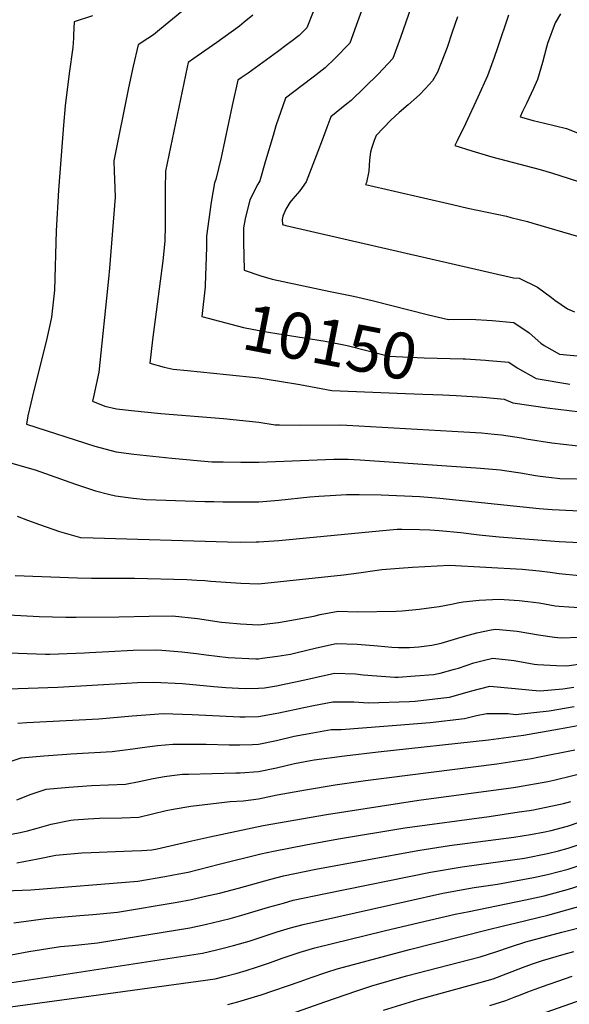
# Model space of a CAD drawing. Units: inches. Extents: x 2624767 to 2629978, y 1448459 to 1453748.
# Drawn here: x 2627051 to 2627394, y 1451982 to 1452596 of the extents above; entities that cross this region are included whole.
import ezdxf
from ezdxf.enums import TextEntityAlignment as Align

# ---------------------------------------------------------------- set-up
doc = ezdxf.new("R2010")
doc.units = ezdxf.units.IN
doc.header["$MEASUREMENT"] = 0
doc.layers.add('tile_2909_30_contour_10ft', color=215, linetype='Continuous')
doc.styles.add('Arial', font='arial.ttf')

msp = doc.modelspace()

# ---------------------------------------------------------------- linework, layer by layer
at = {"layer": 'tile_2909_30_contour_10ft'}
for points, elevation in [([(2627253.77, 1452650.65), (2627230.06, 1452590.52), (2627225.46, 1452585.81), (2627220.16, 1452581.79), (2627217.9, 1452580.09), (2627211.94, 1452575.64), (2627193.54, 1452562.22), (2627189.23, 1452559.35), (2627187.16, 1452557.97), (2627183.51, 1452542.11), (2627176.8, 1452509.59), (2627173.39, 1452495.93), (2627172.69, 1452493.88), (2627170.6, 1452481.8), (2627167.7, 1452460.65), (2627167.54, 1452453.74), (2627166.78, 1452429.83)], 10150), ([(2627277.41, 1452637.4), (2627260.96, 1452591.96), (2627256.94, 1452580.99), (2627247.52, 1452571.36), (2627241.61, 1452565.57), (2627234.12, 1452559.75), (2627227.24, 1452554.59), (2627216.9, 1452546.69), (2627210.9, 1452529.38), (2627209.09, 1452523.42), (2627204.36, 1452507.65), (2627200.85, 1452495.17), (2627199.59, 1452493.06), (2627194.61, 1452483.22), (2627191.74, 1452471.52), (2627190.73, 1452465.73), (2627190.71, 1452457.01), (2627191.11, 1452439.35), (2627201.53, 1452435.98), (2627208.56, 1452433.84), (2627244.63, 1452426.04), (2627259.33, 1452423.1), (2627270.88, 1452420.4), (2627306.08, 1452411.51), (2627318.49, 1452408.73), (2627332.18, 1452408.82), (2627345.66, 1452407.98), (2627359.11, 1452406.85), (2627368.73, 1452400.39), (2627375.94, 1452393.81), (2627378.17, 1452392.42), (2627387.58, 1452387.03), (2627409.97, 1452384.98)], 10140), ([(2627301.57, 1452622.45), (2627288.6, 1452584.56), (2627283.82, 1452571.45), (2627274.7, 1452561.72), (2627257.76, 1452545.31), (2627255.02, 1452543.15), (2627245.14, 1452535.07), (2627242.67, 1452528.5), (2627239.66, 1452520.4), (2627236.95, 1452513.37), (2627229.69, 1452494.52), (2627225.76, 1452488.84), (2627221.47, 1452483.87), (2627219.65, 1452481.62), (2627217.14, 1452477.53), (2627215.26, 1452473.17), (2627214.75, 1452471.02), (2627214.89, 1452467.88), (2627216.99, 1452467.23), (2627358.97, 1452434.57), (2627362.57, 1452434.33), (2627373.84, 1452428.88), (2627382.59, 1452422.39), (2627384.71, 1452420.63), (2627392.53, 1452415.4), (2627397.05, 1452413.33)], 10130), ([(2627096.55, 1452598.03), (2627085.05, 1452594.41), (2627084.66, 1452586.17), (2627084.68, 1452584.16), (2627084.36, 1452578.24), (2627082.01, 1452562.02), (2627079.59, 1452541.93), (2627078.56, 1452529.83), (2627075.4, 1452489.37), (2627073.97, 1452463.89), (2627072.85, 1452426.94), (2627071.08, 1452410.05), (2627070.21, 1452406.14), (2627067.65, 1452395.03), (2627060.04, 1452364.33), (2627056.31, 1452348.63), (2627055.38, 1452343.47), (2627098.09, 1452329.59), (2627111.21, 1452326.14), (2627122.32, 1452324.75), (2627146.02, 1452322.22), (2627170.97, 1452319.94), (2627177.9, 1452319.78), (2627189.09, 1452319.64), (2627200.27, 1452319.7), (2627246.99, 1452321.58), (2627250.76, 1452321.63), (2627255.92, 1452321.46), (2627263.3, 1452321.19), (2627338.42, 1452315.96), (2627350.94, 1452314.87), (2627353.39, 1452314.5), (2627363.26, 1452312.96), (2627372.71, 1452311.39), (2627375.57, 1452310.92), (2627380.99, 1452310.24), (2627387.91, 1452309.58), (2627408.87, 1452308.97)], 10180), ([(2627152.17, 1452600.8), (2627138.37, 1452589.39), (2627134.51, 1452586.27), (2627131.04, 1452583.83), (2627125.1, 1452579.96), (2627121.99, 1452566.75), (2627119.02, 1452553.15), (2627109.76, 1452507.64), (2627109.96, 1452501.06), (2627110.22, 1452496.19), (2627110.67, 1452484.95), (2627107.09, 1452440.64), (2627106.43, 1452434.07), (2627100.55, 1452375.7), (2627097.27, 1452360.51), (2627096.62, 1452357.61), (2627104.27, 1452354.62), (2627111.54, 1452352.99), (2627120.88, 1452351.88), (2627139.05, 1452350.12), (2627178.13, 1452346.87), (2627200.27, 1452344.63), (2627210.33, 1452342.95), (2627213.19, 1452342.89), (2627225.91, 1452342.8), (2627251.36, 1452342.94), (2627262.55, 1452342.4), (2627328.05, 1452338.67), (2627339.04, 1452337.93), (2627346.97, 1452337.18), (2627351.55, 1452336.73), (2627363.87, 1452334.74), (2627366.93, 1452334.2), (2627382.78, 1452331.74), (2627404.58, 1452329.19)], 10170), ([(2627196.41, 1452598.48), (2627191.17, 1452594.12), (2627188.12, 1452591.63), (2627174.07, 1452581.34), (2627161.8, 1452572.93), (2627159.78, 1452571.52), (2627156.13, 1452568.97), (2627155.51, 1452566.01), (2627142.03, 1452501.25), (2627141.89, 1452489.93), (2627141.88, 1452467.23), (2627141.64, 1452457.58), (2627140.47, 1452445.17), (2627134.03, 1452395.89), (2627132.24, 1452381.35), (2627141.32, 1452378.93), (2627146.89, 1452377.63), (2627155.85, 1452376.83), (2627180.03, 1452374.34), (2627200.14, 1452372.18), (2627213.13, 1452370.2), (2627225.82, 1452368.12), (2627245.78, 1452364.34), (2627291.59, 1452362.52)], 10160), ([(2627324.04, 1452597.51), (2627320.79, 1452587.77), (2627317.63, 1452578.34), (2627313.9, 1452568.7), (2627311.51, 1452562.97), (2627308.44, 1452557.58), (2627303.88, 1452552.46), (2627300.35, 1452548.78), (2627293.28, 1452542.59), (2627287.64, 1452537.83), (2627282.56, 1452533.01), (2627273.37, 1452523.45), (2627272.13, 1452520.34), (2627270.4, 1452515.34), (2627269.76, 1452512.93), (2627269.24, 1452508.28), (2627268.74, 1452501.23), (2627267.41, 1452494.18), (2627266.69, 1452492.95), (2627320.97, 1452480.34), (2627330.44, 1452478.14), (2627354.57, 1452473.03), (2627357.35, 1452472.37), (2627367.64, 1452469.77), (2627370.94, 1452468.8), (2627399.45, 1452460.41)], 10120), ([(2627355.77, 1452598.52), (2627349.09, 1452578.13), (2627346.92, 1452572.11), (2627342.74, 1452560.64), (2627336.72, 1452547.38), (2627329.1, 1452530.76), (2627323.94, 1452520.18), (2627322.33, 1452517.23), (2627333.04, 1452513.88), (2627345.46, 1452510.21), (2627375.54, 1452502.14), (2627382.6, 1452500.14), (2627432.55, 1452484.17), (2627434.97, 1452483.22)], 10110), ([(2627388.18, 1452599.28), (2627384.94, 1452593.62), (2627380.12, 1452580.7), (2627379.45, 1452578.44), (2627377.11, 1452568.99), (2627374.01, 1452558.3), (2627371.48, 1452552.78), (2627367, 1452543.44), (2627364.62, 1452538.44), (2627363.02, 1452535.07), (2627371.19, 1452532.75), (2627378.3, 1452531.01), (2627385.06, 1452529.42), (2627392.07, 1452527.88), (2627415.48, 1452518.38), (2627425.24, 1452513.47), (2627428.41, 1452511.43), (2627439.87, 1452505.88), (2627441.14, 1452505.3)], 10100), ([(2627166.78, 1452429.83), (2627166.75, 1452429), (2627164.64, 1452410.6), (2627179.63, 1452406.61), (2627182.82, 1452405.77), (2627190.73, 1452403.7), (2627200.44, 1452401.72), (2627202.29, 1452401.37), (2627241.55, 1452395.05), (2627255.27, 1452392.41), (2627266.8, 1452389.59), (2627281.22, 1452385.73), (2627303.26, 1452384.73), (2627327.6, 1452384.22)], 10150), ([(2627327.6, 1452384.22), (2627329.08, 1452384.19), (2627341.49, 1452383.23), (2627343.51, 1452383.06), (2627355.98, 1452381.98), (2627361.34, 1452378.53), (2627373.15, 1452371.93), (2627394.11, 1452368.38)], 10150), ([(2627291.59, 1452362.52), (2627302.42, 1452362.09), (2627314.89, 1452361.73), (2627323.18, 1452361.22)], 10160), ([(2627323.18, 1452361.22), (2627339.81, 1452360.18), (2627353.07, 1452358.93), (2627358.53, 1452356.63), (2627379.92, 1452353.53), (2627400.54, 1452351.07)], 10160), ([(2627035.83, 1452321.96), (2627058.53, 1452315.55), (2627060.86, 1452314.83), (2627085.86, 1452305.96), (2627092.73, 1452303.6), (2627098.37, 1452301.81), (2627106.55, 1452299.67), (2627110.88, 1452298.58), (2627121.99, 1452297.18), (2627130.07, 1452296.3), (2627166.66, 1452295.22), (2627172.25, 1452295.06), (2627177.85, 1452294.93), (2627190.47, 1452294.85), (2627200.22, 1452294.92), (2627212.72, 1452295.9), (2627232.02, 1452298.03), (2627237.72, 1452298.47), (2627244.71, 1452298.91), (2627254.86, 1452299.51), (2627262.8, 1452299.5), (2627276.5, 1452299.27), (2627300.63, 1452298.26), (2627313.03, 1452297.28), (2627375.05, 1452290.67), (2627382.98, 1452290.09), (2627387.53, 1452289.9), (2627400.01, 1452289.4)], 10190), ([(2627049.63, 1452286.06), (2627055.96, 1452283.52), (2627063.58, 1452280.73), (2627075.95, 1452276.49), (2627089.17, 1452272.66), (2627097.05, 1452272.37), (2627180.67, 1452269.89), (2627188.98, 1452269.84), (2627198.57, 1452269.98), (2627200.16, 1452270.01), (2627212.66, 1452270.85), (2627275.18, 1452276.93), (2627286.46, 1452277.85), (2627289.43, 1452277.83), (2627300.31, 1452277.68), (2627306.74, 1452277.46), (2627312.71, 1452277.06), (2627326.06, 1452275.71), (2627337.6, 1452274.28), (2627350.09, 1452273), (2627387.53, 1452270.27), (2627400.01, 1452269.47)], 10200), ([(2627048.26, 1452249.02), (2627087.3, 1452247.53), (2627095.85, 1452247.28), (2627122.82, 1452247.24), (2627155.37, 1452246.38), (2627161.49, 1452246.12), (2627166.56, 1452245.81), (2627170.33, 1452245.46), (2627188.92, 1452244.19), (2627200.11, 1452243.84), (2627253.1, 1452249.32), (2627262.62, 1452250.59), (2627273.89, 1452252.21), (2627276.98, 1452252.63), (2627287.63, 1452253.64), (2627295.98, 1452254.2), (2627319.1, 1452255.49), (2627364.32, 1452253), (2627375.05, 1452251.92), (2627381.86, 1452251.12), (2627387.53, 1452250.15), (2627400.01, 1452249.04)], 10210), ([(2627036.22, 1452224.84), (2627063.21, 1452223.37), (2627080, 1452222.91), (2627086.28, 1452222.92), (2627113.02, 1452223.24), (2627131.82, 1452223.69), (2627146.52, 1452223.72), (2627161.92, 1452222.12), (2627177.02, 1452219.89), (2627179.5, 1452219.59), (2627188.87, 1452218.82), (2627200.05, 1452218.14), (2627212.55, 1452219.7), (2627219.64, 1452220.85), (2627234.55, 1452223.64), (2627238.49, 1452224.6), (2627249.65, 1452226.7), (2627261.61, 1452226.36), (2627285.91, 1452226.83), (2627289.51, 1452227.03), (2627300.07, 1452227.88), (2627307.83, 1452228.95), (2627312.58, 1452229.66), (2627320.36, 1452231.02), (2627325.08, 1452232.07), (2627327.6, 1452232.53), (2627337.58, 1452233.6), (2627350.08, 1452234.24), (2627362.57, 1452233.36), (2627367.98, 1452232.83), (2627375.05, 1452231.84), (2627384.93, 1452230.16), (2627387.53, 1452229.88), (2627393.53, 1452229.48), (2627400.01, 1452229.12)], 10220), ([(2627038.61, 1452201.02), (2627067.2, 1452199.88), (2627070.01, 1452199.82), (2627091.65, 1452200.7), (2627094.75, 1452200.85), (2627106.77, 1452201.61), (2627121.87, 1452202.47), (2627136.66, 1452202.68), (2627139.78, 1452202.49), (2627152.22, 1452201.44), (2627161.32, 1452200.28), (2627167.44, 1452199.44), (2627181.13, 1452197.8), (2627198.3, 1452197.1), (2627200.01, 1452197.1), (2627202.3, 1452197.33), (2627211.96, 1452198.59), (2627219.9, 1452199.87), (2627224.11, 1452200.87), (2627236.27, 1452203.86), (2627248.5, 1452206.65), (2627261.44, 1452206.07), (2627274.35, 1452205.01), (2627283.05, 1452204.25), (2627287.27, 1452204.12), (2627294.21, 1452204.02), (2627300.02, 1452204.51), (2627308, 1452205.5), (2627313.85, 1452206.73), (2627324.24, 1452209.8), (2627329.17, 1452211.32), (2627336.2, 1452213.3), (2627345.11, 1452215.04), (2627348.02, 1452215.46), (2627361.3, 1452214.22), (2627374.48, 1452211.96), (2627384.61, 1452210.59), (2627388.74, 1452210.19), (2627400.01, 1452210.49)], 10230), ([(2627037.68, 1452177.99), (2627074.92, 1452179.26), (2627117.78, 1452181.84), (2627124.52, 1452182.15), (2627134.57, 1452182.53), (2627152.57, 1452181.66), (2627172.26, 1452179.66), (2627179.75, 1452179.16), (2627187.62, 1452178.68), (2627192.07, 1452178.59), (2627200.01, 1452178.61), (2627203.83, 1452178.99), (2627211.27, 1452180.22), (2627215.99, 1452181.13), (2627223.06, 1452182.56), (2627232.7, 1452184.72), (2627235.25, 1452185.45), (2627247.43, 1452188.02), (2627260.38, 1452187.64), (2627265.28, 1452187.01), (2627285.01, 1452185.48), (2627287.09, 1452185.55), (2627297.71, 1452186.31), (2627309.09, 1452187.21), (2627313.35, 1452188.14), (2627322.12, 1452190.53), (2627324.78, 1452191.28), (2627334.14, 1452194.55), (2627340.03, 1452195.97), (2627346.03, 1452197.4), (2627359.31, 1452196.06), (2627371.75, 1452193.67), (2627373.97, 1452193.45), (2627385.79, 1452192.79), (2627392.26, 1452192.71), (2627403.67, 1452194.24)], 10240), ([(2627050.06, 1452156.83), (2627055.55, 1452157.2), (2627100.42, 1452159.64), (2627121.37, 1452161.44), (2627129.78, 1452162.13), (2627140.7, 1452162.94), (2627158.61, 1452162.37), (2627188.49, 1452160.88), (2627191.77, 1452160.83), (2627200.01, 1452161.01), (2627210.33, 1452162.83), (2627212.78, 1452163.27), (2627228.27, 1452166.58), (2627234.25, 1452167.97), (2627246.4, 1452170.28), (2627259.38, 1452170.23), (2627268.53, 1452169.49), (2627294.12, 1452170.44), (2627297.59, 1452170.7), (2627310.01, 1452172.06), (2627319.06, 1452173.12), (2627324.22, 1452174.56), (2627332.2, 1452176.92), (2627344.11, 1452179.94), (2627360.03, 1452178.58), (2627370.69, 1452177.49), (2627375.65, 1452177.01), (2627389.76, 1452178.37), (2627396.64, 1452179.29)], 10250), ([(2627042.77, 1452132.15), (2627052.07, 1452135.26), (2627066.18, 1452136.58), (2627080.52, 1452137.59), (2627082.95, 1452137.73), (2627108.73, 1452139.21), (2627121.62, 1452140.9), (2627127.54, 1452141.76), (2627137.08, 1452142.89), (2627146.69, 1452143.82), (2627164.42, 1452143.84), (2627167.3, 1452143.69), (2627181.66, 1452143.43), (2627188.49, 1452143.39), (2627196.25, 1452143.55), (2627200.01, 1452143.78), (2627211.27, 1452146.07), (2627222.24, 1452148.72), (2627233.79, 1452150.88), (2627245.4, 1452152.88), (2627251.5, 1452152.97), (2627278.17, 1452154.96), (2627307.03, 1452157.36), (2627328.48, 1452159.79), (2627335.95, 1452161.57), (2627342.24, 1452162.98), (2627347.16, 1452162.97), (2627355.65, 1452162.82), (2627360.15, 1452162.35), (2627381.1, 1452164.6), (2627396.8, 1452167.2)], 10260), ([(2627049.3, 1452109.13), (2627058.34, 1452112.57), (2627067.7, 1452115.63), (2627081.77, 1452116.99), (2627095.96, 1452118), (2627106.55, 1452118.39), (2627117.03, 1452118.78), (2627125.72, 1452120.57), (2627134.39, 1452122.42), (2627141.53, 1452123.61), (2627145.92, 1452124.27), (2627152.6, 1452124.97), (2627156.46, 1452125), (2627185.94, 1452125.8), (2627188.5, 1452125.96), (2627200.01, 1452126.81), (2627211.27, 1452129.1), (2627222.53, 1452131.65), (2627232.45, 1452133.66), (2627234.65, 1452134.02), (2627253.6, 1452136.59), (2627274.6, 1452139.03), (2627343.43, 1452146.55), (2627365.12, 1452149.49), (2627387.67, 1452153.25), (2627403.72, 1452156.22)], 10270), ([(2627040.62, 1452086.55), (2627051.52, 1452088.61), (2627056.08, 1452089.82), (2627062.03, 1452091.44), (2627070.89, 1452093.88), (2627083.04, 1452096.36), (2627084.99, 1452096.54), (2627093.89, 1452097.18), (2627100.92, 1452097.57), (2627114.89, 1452097.89), (2627125.34, 1452098.35), (2627133.98, 1452100.26), (2627142.56, 1452102.33), (2627146.92, 1452103.28), (2627157.85, 1452105.2), (2627182.32, 1452107.96), (2627190.41, 1452108.49), (2627200.01, 1452109.65), (2627211.66, 1452112.11), (2627229.36, 1452115.29), (2627247.88, 1452118.36), (2627266.75, 1452121.02), (2627348.52, 1452131.47), (2627370.23, 1452134.91), (2627374.23, 1452135.6), (2627397.14, 1452140.2)], 10280), ([(2627049.37, 1452069.8), (2627062.54, 1452072.33), (2627073.76, 1452074.59), (2627089.86, 1452075.96), (2627095.68, 1452076.25), (2627105.63, 1452076.66), (2627121.28, 1452077.15), (2627127.21, 1452077.42), (2627133.64, 1452077.92), (2627136.92, 1452078.54), (2627158.56, 1452083.51), (2627169.69, 1452086.08), (2627202.86, 1452093), (2627242.32, 1452099.95), (2627300, 1452108.95), (2627358.95, 1452116.72), (2627361.55, 1452117.14), (2627380.42, 1452120.51), (2627384.13, 1452121.27), (2627407.89, 1452127.11)], 10290), ([(2627041.88, 1452052.29), (2627058.2, 1452052.9), (2627124.85, 1452058.41), (2627141.58, 1452061.16), (2627150.46, 1452062.81), (2627156.13, 1452063.96), (2627175.52, 1452068.87), (2627201.44, 1452075.28), (2627209.29, 1452077.09), (2627229.56, 1452081), (2627249.92, 1452084.68), (2627291.16, 1452091.55), (2627343.8, 1452098.74), (2627362.47, 1452101.47), (2627369.04, 1452102.45), (2627371.51, 1452102.89), (2627390.11, 1452106.81), (2627394.73, 1452107.95)], 10300), ([(2627047.51, 1452032.3), (2627067.54, 1452035.03), (2627081.37, 1452036.23), (2627088.6, 1452036.86), (2627096.73, 1452037.55), (2627112.18, 1452039.03), (2627149.42, 1452045.22), (2627158.25, 1452046.99), (2627167.02, 1452048.87), (2627175.72, 1452050.9), (2627187.47, 1452053.92), (2627207.78, 1452059.61), (2627215.56, 1452061.6), (2627235.73, 1452065.75), (2627299.41, 1452077.47), (2627319.17, 1452080.51), (2627359.16, 1452085.81), (2627369.51, 1452087.52), (2627378.48, 1452089.11), (2627382.35, 1452089.92), (2627392.63, 1452092.72), (2627400.55, 1452095.33)], 10310), ([(2627034.57, 1452010.29), (2627056.83, 1452014.46), (2627076.65, 1452017.57), (2627084.14, 1452018.3), (2627099.72, 1452019.97), (2627157.27, 1452029.28), (2627166.88, 1452031.37), (2627182.34, 1452035.08), (2627189.64, 1452037.05), (2627206.29, 1452042.06), (2627215.62, 1452044.7), (2627221.71, 1452046.38), (2627241.81, 1452050.7), (2627307.31, 1452063.97), (2627326.91, 1452067.28), (2627337.28, 1452068.64), (2627365.74, 1452072.74), (2627380.2, 1452075.58), (2627387.09, 1452077.28), (2627393.06, 1452078.94), (2627403.73, 1452082.45)], 10320), ([(2627035.16, 1451993.44), (2627165.12, 1452013.34), (2627173.8, 1452015.4), (2627177.21, 1452016.23), (2627184.54, 1452018.15), (2627191.9, 1452020.22), (2627194.17, 1452020.89), (2627211.66, 1452026.65), (2627220.07, 1452029.22), (2627227.8, 1452031.32), (2627292.66, 1452045.85), (2627315.02, 1452050.8), (2627334.48, 1452054.35), (2627348.99, 1452056.5), (2627371.46, 1452060.57), (2627380.25, 1452062.43), (2627393.11, 1452065.82), (2627428.52, 1452077.94)], 10330), ([(2627031.43, 1451978.14), (2627095.67, 1451986.78), (2627172.97, 1451997.4), (2627178.62, 1451998.88), (2627186.68, 1452001.04), (2627192.28, 1452002.63), (2627198.73, 1452004.6), (2627207.44, 1452007.62), (2627214.71, 1452010.29), (2627225.89, 1452014.06), (2627235.18, 1452016.69), (2627278.28, 1452027.27), (2627300.45, 1452032.55), (2627322.68, 1452037.71), (2627331.33, 1452039.37), (2627366.52, 1452046.74), (2627378.03, 1452049.2), (2627380.3, 1452049.71), (2627393.16, 1452053.37), (2627432.29, 1452065.52)], 10340), ([(2627180.81, 1451981.46), (2627187.08, 1451983.13), (2627193.29, 1451984.9), (2627201.59, 1451987.44), (2627225.9, 1451995.74), (2627232.8, 1451998.24), (2627242.7, 1452001.67), (2627249.06, 1452003.64), (2627253.04, 1452004.79), (2627294.2, 1452015.72), (2627342.49, 1452027.98), (2627352.79, 1452030.42), (2627360.6, 1452032.29), (2627380.34, 1452037.06), (2627419.58, 1452048.09)], 10350), ([(2627203.78, 1451969.85), (2627241.37, 1451983.12), (2627261.22, 1451989.88), (2627270.76, 1451993), (2627292.26, 1451999.28), (2627338.28, 1452011.06), (2627347.85, 1452014.23), (2627357.12, 1452017.37), (2627366.56, 1452020.42), (2627389.15, 1452026.5), (2627420.26, 1452034.51)], 10360), ([(2627277.95, 1451977.84), (2627299.52, 1451984.57), (2627333.63, 1451993.97), (2627346.21, 1451997.51), (2627355.51, 1452000.87), (2627364.67, 1452004.47), (2627370.82, 1452006.84), (2627373.94, 1452007.89), (2627377.02, 1452008.86), (2627390.48, 1452012.9), (2627396.52, 1452014.47)], 10370), ([(2627357.56, 1451969.03), (2627453.15, 1452002.64)], 10390), ([(2627344.23, 1451980.86), (2627354.13, 1451984), (2627359.35, 1451985.97), (2627363.35, 1451987.49), (2627367.81, 1451989.33), (2627377.04, 1451992.65), (2627395.62, 1451999.05)], 10380)]:
    msp.add_lwpolyline(points, dxfattribs=dict(at, elevation=elevation))

# ---------------------------------------------------------------- texts
at = {"color": 18, "style": 'Arial'}
msp.add_text('10150', height=28.8, rotation=-10.87636, dxfattribs=at).set_placement((2627244.77, 1452394.43), align=Align.MIDDLE_CENTER)

doc.saveas('drawing.dxf')
